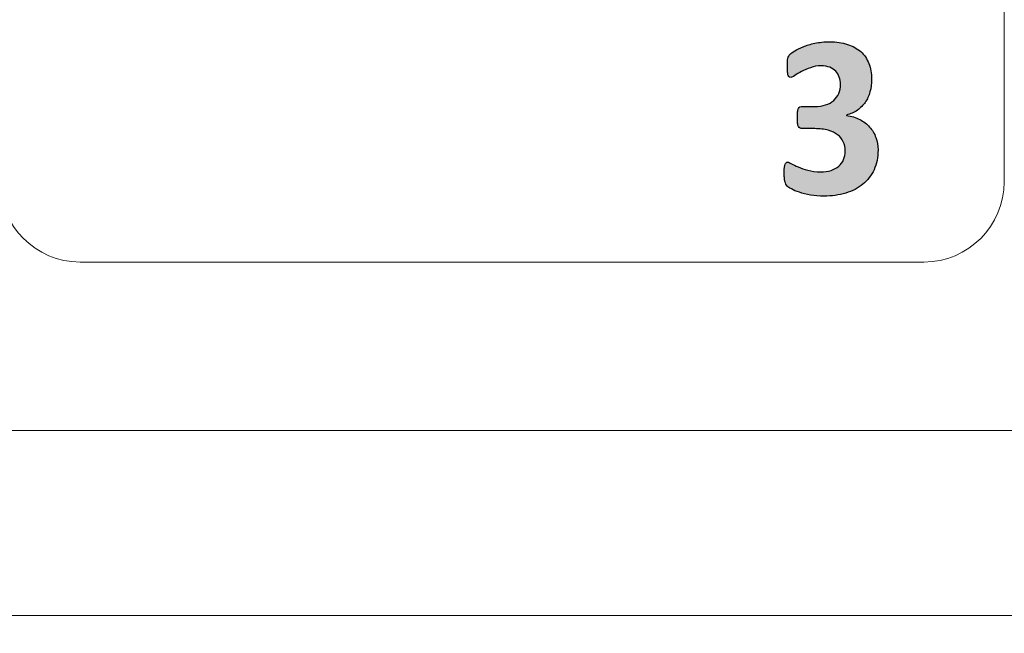
# Model space of a CAD drawing. Units: millimetres. Extents: x 0 to 1491, y 0 to 1051.
# Drawn here: x 417 to 444, y 566 to 583 of the extents above; entities that cross this region are included whole.
import ezdxf

# ---------------------------------------------------------------- set-up
doc = ezdxf.new("R2010")
doc.units = ezdxf.units.MM
doc.header["$PDSIZE"] = -1
doc.styles.add('SLDTEXTSTYLE0', font='txt')
doc.styles.get("Standard").update_dxf_attribs({"font": 'malgun.ttf'})
doc.dimstyles.new('ISO-25', dxfattribs={"dimtxt": 10, "dimasz": 10, "dimexe": 1.25, "dimexo": 0.625, "dimtad": 1, "dimdec": 0, "dimtxsty": 'SLDTEXTSTYLE0', "dimcen": 2.5, "dimadec": 0, "dimazin": 0, "dimtfac": 1, "dimtdec": 0, "dimtmove": 0, "dimatfit": 3, "dimfxl": 1, "dimarcsym": 0})

# ---------------------------------------------------------------- blocks, each defined once
blk = doc.blocks.new('*D3')
at = {"color": 0, "lineweight": -2, "transparency": 16777216}
for p, q in [((339.514, 686.991), (339.514, 501.885)), ((669.514, 686.636), (669.514, 501.885)), ((354.514, 511.885), (654.514, 511.885))]:
    blk.add_line(p, q, dxfattribs=at)
at = {"color": 0, "transparency": 16777216}
for points in [[(354.514, 514.385), (354.514, 509.385), (339.514, 511.885)], [(654.514, 514.385), (654.514, 509.385), (669.514, 511.885)]]:
    blk.add_solid(points, dxfattribs=at)
at = {"layer": 'Defpoints', "color": 0, "transparency": 16777216}
for p in [(339.514, 696.991), (669.514, 696.636), (669.514, 511.885)]:
    blk.add_point(p, dxfattribs=at)
at = {"color": 0, "transparency": 16777216, "insert": (512.543, 529.091), "char_height": 12, "attachment_point": 5}
blk.add_mtext('330,0', dxfattribs=at)

msp = doc.modelspace()

# ---------------------------------------------------------------- hatches: boundary and pattern name
at = {"transparency": 33554687}
h = msp.add_hatch(color=256, dxfattribs=at)
edge = h.paths.add_edge_path()
edge.add_spline(control_points=[(440.548, 579.432), (440.548, 579.224), (440.511, 579.038), (440.436, 578.878), (440.361, 578.716), (440.257, 578.581), (440.123, 578.472), (439.989, 578.362), (439.829, 578.279), (439.643, 578.221), (439.457, 578.165), (439.253, 578.136), (439.032, 578.136), (438.899, 578.136), (438.774, 578.146), (438.655, 578.167), (438.538, 578.188), (438.434, 578.213), (438.344, 578.244), (438.254, 578.274), (438.18, 578.306), (438.121, 578.339), (438.063, 578.371), (438.024, 578.397), (438.005, 578.413), (437.987, 578.431), (437.973, 578.45), (437.964, 578.472), (437.956, 578.492), (437.947, 578.518), (437.94, 578.547), (437.933, 578.576), (437.928, 578.613), (437.925, 578.657), (437.922, 578.7), (437.921, 578.754), (437.921, 578.816), (437.921, 578.918), (437.929, 578.99), (437.944, 579.03), (437.961, 579.069), (437.986, 579.089), (438.018, 579.089), (438.038, 579.089), (438.073, 579.075), (438.123, 579.046), (438.173, 579.018), (438.236, 578.987), (438.313, 578.954), (438.389, 578.92), (438.48, 578.89), (438.584, 578.861), (438.688, 578.832), (438.805, 578.818), (438.937, 578.818), (439.048, 578.818), (439.146, 578.832), (439.231, 578.86), (439.316, 578.887), (439.389, 578.927), (439.449, 578.977), (439.509, 579.028), (439.553, 579.088), (439.583, 579.16), (439.612, 579.232), (439.627, 579.312), (439.627, 579.399), (439.627, 579.496), (439.609, 579.582), (439.574, 579.659), (439.537, 579.737), (439.485, 579.803), (439.415, 579.857), (439.345, 579.912), (439.257, 579.954), (439.15, 579.983), (439.044, 580.013), (438.919, 580.029), (438.775, 580.029), (438.775, 580.029), (438.434, 580.029), (438.434, 580.029), (438.407, 580.029), (438.385, 580.032), (438.367, 580.04), (438.349, 580.047), (438.333, 580.063), (438.321, 580.087), (438.31, 580.11), (438.3, 580.143), (438.295, 580.185), (438.29, 580.227), (438.288, 580.281), (438.288, 580.347), (438.288, 580.41), (438.29, 580.461), (438.295, 580.501), (438.3, 580.54), (438.309, 580.571), (438.32, 580.592), (438.33, 580.614), (438.345, 580.63), (438.362, 580.637), (438.379, 580.646), (438.4, 580.651), (438.424, 580.651), (438.424, 580.651), (438.766, 580.651), (438.766, 580.651), (438.884, 580.651), (438.987, 580.665), (439.078, 580.695), (439.169, 580.723), (439.245, 580.765), (439.307, 580.819), (439.368, 580.873), (439.415, 580.938), (439.447, 581.016), (439.479, 581.092), (439.496, 581.177), (439.496, 581.27), (439.496, 581.341), (439.485, 581.409), (439.463, 581.472), (439.44, 581.536), (439.408, 581.591), (439.364, 581.638), (439.321, 581.684), (439.265, 581.721), (439.196, 581.748), (439.127, 581.775), (439.047, 581.789), (438.953, 581.789), (438.848, 581.789), (438.75, 581.772), (438.656, 581.738), (438.563, 581.705), (438.48, 581.669), (438.406, 581.629), (438.333, 581.588), (438.27, 581.551), (438.218, 581.516), (438.166, 581.482), (438.129, 581.465), (438.104, 581.465), (438.089, 581.465), (438.074, 581.468), (438.063, 581.476), (438.05, 581.483), (438.04, 581.497), (438.031, 581.52), (438.024, 581.542), (438.018, 581.572), (438.014, 581.613), (438.01, 581.655), (438.008, 581.708), (438.008, 581.773), (438.008, 581.827), (438.009, 581.871), (438.011, 581.908), (438.013, 581.943), (438.017, 581.973), (438.023, 581.997), (438.029, 582.02), (438.037, 582.041), (438.046, 582.059), (438.054, 582.075), (438.07, 582.094), (438.09, 582.115), (438.11, 582.136), (438.152, 582.166), (438.214, 582.207), (438.277, 582.248), (438.356, 582.287), (438.451, 582.326), (438.546, 582.364), (438.656, 582.396), (438.781, 582.424), (438.905, 582.45), (439.04, 582.464), (439.187, 582.464), (439.377, 582.464), (439.545, 582.439), (439.692, 582.392), (439.838, 582.344), (439.962, 582.276), (440.063, 582.187), (440.162, 582.098), (440.239, 581.987), (440.29, 581.857), (440.342, 581.726), (440.368, 581.579), (440.368, 581.415), (440.368, 581.288), (440.352, 581.169), (440.322, 581.06), (440.292, 580.95), (440.247, 580.851), (440.188, 580.765), (440.13, 580.678), (440.056, 580.606), (439.968, 580.545), (439.88, 580.484), (439.778, 580.439), (439.663, 580.409), (439.663, 580.409), (439.663, 580.399), (439.663, 580.399), (439.801, 580.382), (439.925, 580.345), (440.034, 580.288), (440.144, 580.232), (440.237, 580.16), (440.313, 580.074), (440.389, 579.988), (440.447, 579.891), (440.487, 579.782), (440.528, 579.674), (440.548, 579.557), (440.548, 579.432)], knot_values=[0, 0, 0, 0, 1, 1, 1, 2, 2, 2, 3, 3, 3, 4, 4, 4, 5, 5, 5, 6, 6, 6, 7, 7, 7, 8, 8, 8, 9, 9, 9, 10, 10, 10, 11, 11, 11, 12, 12, 12, 13, 13, 13, 14, 14, 14, 15, 15, 15, 16, 16, 16, 17, 17, 17, 18, 18, 18, 19, 19, 19, 20, 20, 20, 21, 21, 21, 22, 22, 22, 23, 23, 23, 24, 24, 24, 25, 25, 25, 26, 26, 26, 27, 27, 27, 28, 28, 28, 29, 29, 29, 30, 30, 30, 31, 31, 31, 32, 32, 32, 33, 33, 33, 34, 34, 34, 35, 35, 35, 36, 36, 36, 37, 37, 37, 38, 38, 38, 39, 39, 39, 40, 40, 40, 41, 41, 41, 42, 42, 42, 43, 43, 43, 44, 44, 44, 45, 45, 45, 46, 46, 46, 47, 47, 47, 48, 48, 48, 49, 49, 49, 50, 50, 50, 51, 51, 51, 52, 52, 52, 53, 53, 53, 54, 54, 54, 55, 55, 55, 56, 56, 56, 57, 57, 57, 58, 58, 58, 59, 59, 59, 60, 60, 60, 61, 61, 61, 62, 62, 62, 63, 63, 63, 64, 64, 64, 65, 65, 65, 66, 66, 66, 67, 67, 67, 68, 68, 68, 69, 69, 69, 70, 70, 70, 71, 71, 71, 72, 72, 72, 73, 73, 73, 73], degree=3, periodic=0)

# ---------------------------------------------------------------- linework, layer by layer
at = {"lineweight": 20}
for p, q in [((349.938, 571.571), (659.064, 571.571)), ((349.939, 571.571), (659.064, 571.571)), ((349.939, 566.385), (659.064, 566.385))]:
    msp.add_line(p, q, dxfattribs=at)
for points in [[(444.083, 690.508), (444.083, 690.508), (444.083, 578.542), (444.083, 578.542)], [(418.203, 576.289), (416.965, 576.289), (415.953, 577.303), (415.953, 578.542)], [(444.083, 578.542), (444.083, 577.303), (443.071, 576.289), (441.833, 576.289)], [(441.833, 576.289), (441.833, 576.289), (418.203, 576.289), (418.203, 576.289)]]:
    msp.add_open_spline(points, degree=3, dxfattribs=at)
for points in [[(438.214, 582.207), (438.277, 582.248), (438.356, 582.287), (438.451, 582.326)], [(438.451, 582.326), (438.546, 582.364), (438.656, 582.396), (438.781, 582.424)], [(439.692, 582.392), (439.838, 582.344), (439.962, 582.276), (440.063, 582.187)], [(438.023, 581.997), (438.029, 582.02), (438.037, 582.041), (438.046, 582.059)], [(438.046, 582.059), (438.054, 582.075), (438.07, 582.094), (438.09, 582.115)], [(438.09, 582.115), (438.11, 582.136), (438.152, 582.166), (438.214, 582.207)], [(440.063, 582.187), (440.162, 582.098), (440.239, 581.987), (440.29, 581.857)], [(438.011, 581.908), (438.013, 581.943), (438.017, 581.973), (438.023, 581.997)], [(438.031, 581.52), (438.024, 581.542), (438.018, 581.572), (438.014, 581.613)], [(438.063, 581.476), (438.05, 581.483), (438.04, 581.497), (438.031, 581.52)], [(438.406, 581.629), (438.333, 581.588), (438.27, 581.551), (438.218, 581.516)], [(438.656, 581.738), (438.563, 581.705), (438.48, 581.669), (438.406, 581.629)], [(439.364, 581.638), (439.321, 581.684), (439.265, 581.721), (439.196, 581.748)], [(439.463, 581.472), (439.44, 581.536), (439.408, 581.591), (439.364, 581.638)], [(439.307, 580.819), (439.368, 580.873), (439.415, 580.938), (439.447, 581.016)], [(440.322, 581.06), (440.292, 580.95), (440.247, 580.851), (440.188, 580.765)], [(438.766, 580.651), (438.884, 580.651), (438.987, 580.665), (439.078, 580.695)], [(439.078, 580.695), (439.169, 580.723), (439.245, 580.765), (439.307, 580.819)], [(440.188, 580.765), (440.13, 580.678), (440.056, 580.606), (439.968, 580.545)], [(438.295, 580.501), (438.3, 580.54), (438.309, 580.571), (438.32, 580.592)], [(438.32, 580.592), (438.33, 580.614), (438.345, 580.63), (438.362, 580.637)], [(438.362, 580.637), (438.379, 580.646), (438.4, 580.651), (438.424, 580.651)], [(438.424, 580.651), (438.424, 580.651), (438.766, 580.651), (438.766, 580.651)], [(439.968, 580.545), (439.88, 580.484), (439.778, 580.439), (439.663, 580.409)], [(439.663, 580.409), (439.663, 580.409), (439.663, 580.399), (439.663, 580.399)], [(439.663, 580.399), (439.801, 580.382), (439.925, 580.345), (440.034, 580.288)], [(438.321, 580.087), (438.31, 580.11), (438.3, 580.143), (438.295, 580.185)], [(440.034, 580.288), (440.144, 580.232), (440.237, 580.16), (440.313, 580.074)], [(438.367, 580.04), (438.349, 580.047), (438.333, 580.063), (438.321, 580.087)], [(438.434, 580.029), (438.407, 580.029), (438.385, 580.032), (438.367, 580.04)], [(438.775, 580.029), (438.775, 580.029), (438.434, 580.029), (438.434, 580.029)], [(439.15, 579.983), (439.044, 580.013), (438.919, 580.029), (438.775, 580.029)], [(439.415, 579.857), (439.345, 579.912), (439.257, 579.954), (439.15, 579.983)], [(439.574, 579.659), (439.537, 579.737), (439.485, 579.803), (439.415, 579.857)], [(440.313, 580.074), (440.389, 579.988), (440.447, 579.891), (440.487, 579.782)], [(440.487, 579.782), (440.528, 579.674), (440.548, 579.557), (440.548, 579.432)], [(440.548, 579.432), (440.548, 579.224), (440.511, 579.038), (440.436, 578.878)], [(438.123, 579.046), (438.173, 579.018), (438.236, 578.987), (438.313, 578.954)], [(439.449, 578.977), (439.509, 579.028), (439.553, 579.088), (439.583, 579.16)], [(438.313, 578.954), (438.389, 578.92), (438.48, 578.89), (438.584, 578.861)], [(439.231, 578.86), (439.316, 578.887), (439.389, 578.927), (439.449, 578.977)], [(440.436, 578.878), (440.361, 578.716), (440.257, 578.581), (440.123, 578.472)], [(437.94, 578.547), (437.933, 578.576), (437.928, 578.613), (437.925, 578.657)], [(437.964, 578.472), (437.956, 578.492), (437.947, 578.518), (437.94, 578.547)], [(438.005, 578.413), (437.987, 578.431), (437.973, 578.45), (437.964, 578.472)], [(440.123, 578.472), (439.989, 578.362), (439.829, 578.279), (439.643, 578.221)], [(438.121, 578.339), (438.063, 578.371), (438.024, 578.397), (438.005, 578.413)], [(438.344, 578.244), (438.254, 578.274), (438.18, 578.306), (438.121, 578.339)], [(438.655, 578.167), (438.538, 578.188), (438.434, 578.213), (438.344, 578.244)]]:
    msp.add_open_spline(points, degree=3)
for points, knots in [([(438.781, 582.424), (438.905, 582.45), (439.04, 582.464), (439.187, 582.464), (439.377, 582.464), (439.545, 582.439), (439.692, 582.392)], [59, 59, 59, 59, 60, 60, 60, 61, 61, 61, 61]), ([(438.014, 581.613), (438.01, 581.655), (438.008, 581.708), (438.008, 581.773), (438.008, 581.827), (438.009, 581.871), (438.011, 581.908)], [51, 51, 51, 51, 52, 52, 52, 53, 53, 53, 53]), ([(439.196, 581.748), (439.127, 581.775), (439.047, 581.789), (438.953, 581.789), (438.848, 581.789), (438.75, 581.772), (438.656, 581.738)], [43, 43, 43, 43, 44, 44, 44, 45, 45, 45, 45]), ([(440.29, 581.857), (440.342, 581.726), (440.368, 581.579), (440.368, 581.415), (440.368, 581.288), (440.352, 581.169), (440.322, 581.06)], [63, 63, 63, 63, 64, 64, 64, 65, 65, 65, 65]), ([(438.218, 581.516), (438.166, 581.482), (438.129, 581.465), (438.104, 581.465), (438.089, 581.465), (438.074, 581.468), (438.063, 581.476)], [47, 47, 47, 47, 48, 48, 48, 49, 49, 49, 49]), ([(439.447, 581.016), (439.479, 581.092), (439.496, 581.177), (439.496, 581.27), (439.496, 581.341), (439.485, 581.409), (439.463, 581.472)], [39, 39, 39, 39, 40, 40, 40, 41, 41, 41, 41]), ([(438.295, 580.185), (438.29, 580.227), (438.288, 580.281), (438.288, 580.347), (438.288, 580.41), (438.29, 580.461), (438.295, 580.501)], [30, 30, 30, 30, 31, 31, 31, 32, 32, 32, 32]), ([(439.583, 579.16), (439.612, 579.232), (439.627, 579.312), (439.627, 579.399), (439.627, 579.496), (439.609, 579.582), (439.574, 579.659)], [21, 21, 21, 21, 22, 22, 22, 23, 23, 23, 23]), ([(437.925, 578.657), (437.922, 578.7), (437.921, 578.754), (437.921, 578.816), (437.921, 578.918), (437.929, 578.99), (437.944, 579.03)], [11, 11, 11, 11, 12, 12, 12, 13, 13, 13, 13]), ([(437.944, 579.03), (437.961, 579.069), (437.986, 579.089), (438.018, 579.089), (438.038, 579.089), (438.073, 579.075), (438.123, 579.046)], [13, 13, 13, 13, 14, 14, 14, 15, 15, 15, 15]), ([(438.584, 578.861), (438.688, 578.832), (438.805, 578.818), (438.937, 578.818), (439.048, 578.818), (439.146, 578.832), (439.231, 578.86)], [17, 17, 17, 17, 18, 18, 18, 19, 19, 19, 19]), ([(439.643, 578.221), (439.457, 578.165), (439.253, 578.136), (439.032, 578.136), (438.899, 578.136), (438.774, 578.146), (438.655, 578.167)], [3, 3, 3, 3, 4, 4, 4, 5, 5, 5, 5])]:
    msp.add_open_spline(points, degree=3, knots=knots)

# ---------------------------------------------------------------- dimensions: what is measured, and where the dimension line sits
dim = msp.add_linear_dim(base=(669.514, 511.885), p1=(339.514, 696.991), p2=(669.514, 696.636), dimstyle='ISO-25', override={"dimtxt": 12, "dimasz": 15, "dimexe": 10, "dimexo": 10, "dimgap": 10, "dimtih": 1, "dimtoh": 1, "dimdec": 1, "dimzin": 0, "dimtxsty": 'Standard', "dimadec": 1, "dimtdec": 1, "dimtzin": 0})
dim.commit()
dim.dimension.update_dxf_attribs({"geometry": '*D3', "text_midpoint": (512.543, 511.885), "dimtype": 160})

doc.saveas('drawing.dxf')
